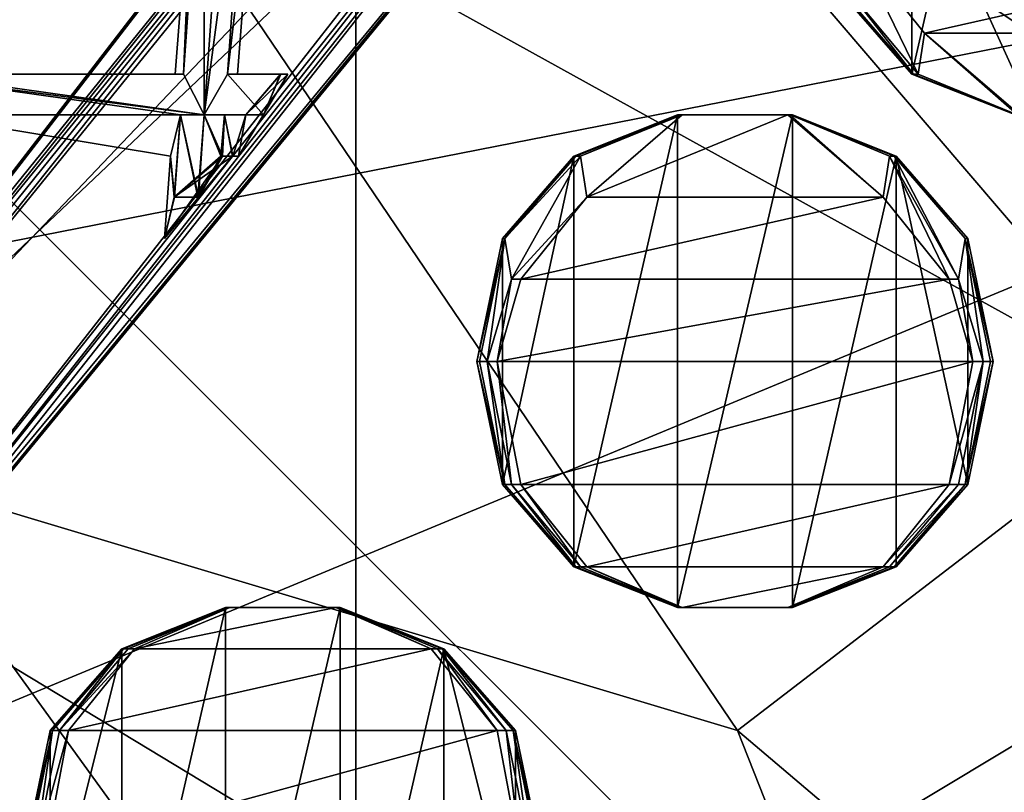
# Model space of a CAD drawing. Extents: x -86 to 88, y 12357 to 12600.
# Drawn here: x 5 to 8, y 12578 to 12580 of the extents above; entities that cross this region are included whole.
import ezdxf

# ---------------------------------------------------------------- set-up
doc = ezdxf.new("R2010")
doc.units = 0
doc.header["$MEASUREMENT"] = 0

msp = doc.modelspace()

# ---------------------------------------------------------------- linework, layer by layer
for points in [[(4.3074, 12594.799805, 634.835022), (7.9572, 12592.400391, 634.835022), (-7.9527, 12576.5, 634.835022)], [(-7.9527, 12592.400391, 635.078003), (7.9572, 12576.5, 635.078003), (10.3959, 12588.700195, 635.078003)], [(4.3074, 12574, 635.078003), (7.9572, 12576.5, 635.078003), (-7.9527, 12592.400391, 635.078003)], [(-7.9527, 12576.5, 634.835022), (7.9572, 12592.400391, 634.835022), (10.3959, 12580.099609, 634.835022)], [(9.9324, 12579.5, 716.713013), (7.5106, 12583.5, 717.322998), (9.5118, 12582.099609, 713.210022)], [(8.4, 12581.299805, 719.781006), (7.5106, 12583.5, 717.322998), (9.9324, 12579.5, 716.713013)], [(9.099, 12578.700195, 729.63501), (7.982, 12581.400391, 726.869995), (6.1054, 12580.700195, 730.812012)], [(0, 12581.299805, 729.034973), (5.5472, 12580.099609, 727.804016), (4.0385, 12578.799805, 731.640991)], [(7.2121, 12580.900391, 576.791992), (6.7616, 12581.200195, 576.791992), (4.6805, 12578.5, 576.791992)], [(6.7616, 12581.200195, 576.791992), (4.6805, 12578.5, 575.892029), (4.6805, 12578.5, 576.791992)], [(6.7616, 12581.200195, 575.892029), (4.6805, 12578.5, 575.892029), (6.7616, 12581.200195, 576.791992)], [(4.6853, 12578.5, 575.854004), (4.6805, 12578.5, 575.892029), (6.7616, 12581.200195, 575.892029)], [(6.7685, 12581.200195, 575.854004), (4.6853, 12578.5, 575.854004), (6.7616, 12581.200195, 575.892029)], [(6.788, 12581.099609, 575.820984), (4.6853, 12578.5, 575.854004), (6.7685, 12581.200195, 575.854004)], [(6.788, 12581.099609, 575.820984), (4.6988, 12578.5, 575.820984), (4.6853, 12578.5, 575.854004)], [(6.8173, 12581.099609, 575.799988), (4.6988, 12578.5, 575.820984), (6.788, 12581.099609, 575.820984)], [(6.8173, 12581.099609, 575.799988), (4.719, 12578.5, 575.799988), (4.6988, 12578.5, 575.820984)], [(6.8173, 12581.099609, 575.799988), (4.7429, 12578.5, 575.791992), (4.719, 12578.5, 575.799988)], [(6.8517, 12581.099609, 575.791992), (7.122, 12581, 575.791992), (4.7429, 12578.5, 575.791992)], [(6.8173, 12581.099609, 575.799988), (6.8517, 12581.099609, 575.791992), (4.7429, 12578.5, 575.791992)], [(4.7429, 12578.5, 575.791992), (7.122, 12581, 575.791992), (4.9299, 12578.200195, 575.791992)], [(7.1565, 12581, 575.799988), (4.9299, 12578.200195, 575.791992), (7.122, 12581, 575.791992)], [(7.1565, 12581, 575.799988), (4.9538, 12578.200195, 575.799988), (4.9299, 12578.200195, 575.791992)], [(7.1857, 12581, 575.820984), (4.974, 12578.200195, 575.820984), (4.9538, 12578.200195, 575.799988)], [(7.1857, 12581, 575.820984), (4.9538, 12578.200195, 575.799988), (7.1565, 12581, 575.799988)], [(7.2053, 12580.900391, 575.854004), (4.974, 12578.200195, 575.820984), (7.1857, 12581, 575.820984)], [(7.2121, 12580.900391, 576.791992), (4.6805, 12578.5, 576.791992), (4.9923, 12578.200195, 576.791992)], [(7.2053, 12580.900391, 575.854004), (4.9875, 12578.200195, 575.854004), (4.974, 12578.200195, 575.820984)], [(7.2053, 12580.900391, 575.854004), (4.9923, 12578.200195, 575.892029), (4.9875, 12578.200195, 575.854004)], [(4.9923, 12578.200195, 575.892029), (7.2121, 12580.900391, 576.791992), (4.9923, 12578.200195, 576.791992)], [(4.9923, 12578.200195, 575.892029), (7.2121, 12580.900391, 575.892029), (7.2121, 12580.900391, 576.791992)], [(7.2053, 12580.900391, 575.854004), (7.2121, 12580.900391, 575.892029), (4.9923, 12578.200195, 575.892029)], [(6.1054, 12580.700195, 730.812012), (4.0802, 12579.700195, 734.263), (6.1054, 12576.900391, 736.86499)], [(9.099, 12578.700195, 729.63501), (6.1054, 12580.700195, 730.812012), (6.1054, 12576.900391, 736.86499)], [(7.3935, 12580.200195, 724.572998), (7.7413, 12580.599609, 722.974976), (9.9324, 12576.400391, 723.184998)], [(7.713, 12580.599609, 577.651001), (7.4607, 12579.5, 577.651001), (7.713, 12579.400391, 577.651001)], [(7.713, 12580.599609, 577.651001), (7.4607, 12580.5, 577.651001), (7.4607, 12579.5, 577.651001)], [(7.4607, 12580.5, 577.651001), (7.286, 12579.700195, 577.651001), (7.4607, 12579.5, 577.651001)], [(9.7007, 12580.400391, 634.833984), (9.7007, 12580.400391, 575.765015), (7.4246, 12577, 634.833984)], [(9.7007, 12580.400391, 575.765015), (7.4246, 12577, 575.765015), (7.4246, 12577, 634.833984)], [(9.7007, 12580.400391, 575.765015), (11.0591, 12579.799805, 575.765015), (7.4246, 12577, 575.765015)], [(10.9018, 12579.900391, 634.833984), (9.7007, 12580.400391, 634.833984), (7.4246, 12577, 634.833984)], [(6.7934, 12580.200195, 725.676025), (8.0775, 12578.700195, 725.762024), (5.5472, 12580.099609, 727.804016)], [(5.6856, 12579.5, 575.861023), (5.7112, 12580.099609, 575.914001), (5.735, 12580.200195, 575.859985)], [(5.7354, 12579.400391, 575.838989), (5.6856, 12579.5, 575.861023), (5.735, 12580.200195, 575.859985)], [(5.6856, 12579.5, 575.968018), (5.735, 12580.200195, 575.968018), (5.7112, 12580.099609, 575.914001)], [(5.6856, 12579.5, 575.968018), (5.7354, 12579.400391, 575.991028), (5.735, 12580.200195, 575.968018)], [(5.7354, 12579.400391, 575.838989), (5.735, 12580.200195, 575.859985), (5.7925, 12580.200195, 575.838013)], [(5.7354, 12579.400391, 575.991028), (5.7925, 12580.200195, 575.98999), (5.735, 12580.200195, 575.968018)], [(5.7354, 12579.400391, 575.838989), (5.7925, 12580.200195, 575.838013), (5.8424, 12580.200195, 575.859985)], [(5.793, 12579.5, 575.861023), (5.7354, 12579.400391, 575.838989), (5.8424, 12580.200195, 575.859985)], [(5.7354, 12579.400391, 575.991028), (5.8424, 12580.200195, 575.968018), (5.7925, 12580.200195, 575.98999)], [(5.7354, 12579.400391, 575.991028), (5.793, 12579.5, 575.968018), (5.8424, 12580.200195, 575.968018)], [(5.793, 12579.5, 575.861023), (5.8424, 12580.200195, 575.859985), (5.8631, 12580.099609, 575.914001)], [(5.793, 12579.5, 575.968018), (5.8631, 12580.099609, 575.914001), (5.8424, 12580.200195, 575.968018)], [(6.7934, 12580.200195, 725.676025), (7.3935, 12580.200195, 724.572998), (8.0775, 12578.700195, 725.762024)], [(8.0775, 12578.700195, 725.762024), (7.3935, 12580.200195, 724.572998), (9.9324, 12576.400391, 723.184998)], [(-7.9527, 12576.5, 634.835022), (10.3959, 12580.099609, 634.835022), (-4.303, 12574, 634.835022)], [(-4.303, 12574, 634.835022), (10.3959, 12580.099609, 634.835022), (4.3074, 12574, 634.835022)], [(5.5472, 12580.099609, 727.804016), (7.0361, 12577.900391, 729.36499), (4.0385, 12578.799805, 731.640991)], [(4.3074, 12574, 634.835022), (10.3959, 12580.099609, 634.835022), (7.9572, 12576.5, 634.835022)], [(5.5472, 12580.099609, 727.804016), (8.0775, 12578.700195, 725.762024), (7.0361, 12577.900391, 729.36499)], [(5.6856, 12579.5, 575.861023), (5.6649, 12579.5, 575.914978), (5.7112, 12580.099609, 575.914001)], [(5.6649, 12579.5, 575.914978), (5.6856, 12579.5, 575.968018), (5.7112, 12580.099609, 575.914001)], [(5.8168, 12579.5, 575.914978), (5.793, 12579.5, 575.861023), (5.8631, 12580.099609, 575.914001)], [(5.793, 12579.5, 575.968018), (5.8168, 12579.5, 575.914978), (5.8631, 12580.099609, 575.914001)], [(10.9018, 12579.900391, 634.833984), (7.4246, 12577, 634.833984), (8.3439, 12576.099609, 634.833984)], [(7.4762, 12579.5, 575.65802), (7.3085, 12579.700195, 575.65802), (7.331, 12579.799805, 575.651001)], [(7.331, 12579.799805, 575.651001), (8.3752, 12579.799805, 575.651001), (7.4918, 12579.599609, 575.651001)], [(7.4762, 12579.5, 575.65802), (7.331, 12579.799805, 575.651001), (7.4918, 12579.599609, 575.651001)], [(7.4246, 12577, 575.765015), (11.0591, 12579.799805, 575.765015), (8.4643, 12575.900391, 575.765015)], [(7.4918, 12579.599609, 575.651001), (8.3752, 12579.799805, 575.651001), (8.2144, 12579.599609, 575.651001)], [(4.0802, 12579.700195, 734.263), (0, 12576.299805, 740.567017), (6.1054, 12576.900391, 736.86499)], [(7.286, 12579.700195, 575.700989), (7.4607, 12579.5, 577.651001), (7.286, 12579.700195, 577.651001)], [(7.286, 12579.700195, 575.700989), (7.4607, 12579.5, 575.700989), (7.4607, 12579.5, 577.651001)], [(7.4648, 12579.5, 575.676025), (7.4607, 12579.5, 575.700989), (7.286, 12579.700195, 575.700989)], [(7.4648, 12579.5, 575.676025), (7.286, 12579.700195, 575.700989), (7.292, 12579.700195, 575.676025)], [(7.4648, 12579.5, 575.676025), (7.292, 12579.700195, 575.676025), (7.3085, 12579.700195, 575.65802)], [(7.4648, 12579.5, 575.676025), (7.3085, 12579.700195, 575.65802), (7.4762, 12579.5, 575.65802)], [(7.7186, 12579.400391, 575.65802), (7.4762, 12579.5, 575.65802), (7.4918, 12579.599609, 575.651001)], [(7.4918, 12579.599609, 575.651001), (8.2144, 12579.599609, 575.651001), (7.7242, 12579.400391, 575.651001)], [(7.7186, 12579.400391, 575.65802), (7.4918, 12579.599609, 575.651001), (7.7242, 12579.400391, 575.651001)], [(4.975, 12579.5, 575.838013), (5.6856, 12579.5, 575.861023), (5.7354, 12579.400391, 575.838989)], [(4.975, 12579.5, 575.838013), (5.0325, 12579.5, 575.861023), (5.6856, 12579.5, 575.861023)], [(5.0248, 12579.400391, 575.861023), (4.975, 12579.5, 575.838013), (5.7354, 12579.400391, 575.838989)], [(4.975, 12579.5, 575.991028), (5.6779, 12579.400391, 575.968994), (5.7354, 12579.400391, 575.991028)], [(4.975, 12579.5, 575.991028), (5.0248, 12579.400391, 575.968018), (5.6779, 12579.400391, 575.968994)], [(5.0325, 12579.5, 575.968018), (4.975, 12579.5, 575.991028), (5.7354, 12579.400391, 575.991028)], [(5.0325, 12579.5, 575.861023), (5.0563, 12579.5, 575.914978), (5.6649, 12579.5, 575.914978)], [(5.0325, 12579.5, 575.861023), (5.6649, 12579.5, 575.914978), (5.6856, 12579.5, 575.861023)], [(5.0325, 12579.5, 575.968018), (5.6856, 12579.5, 575.968018), (5.6649, 12579.5, 575.914978)], [(5.0325, 12579.5, 575.968018), (5.7354, 12579.400391, 575.991028), (5.6856, 12579.5, 575.968018)], [(5.0563, 12579.5, 575.914978), (5.0325, 12579.5, 575.968018), (5.6649, 12579.5, 575.914978)], [(5.7354, 12579.400391, 575.838989), (5.793, 12579.5, 575.861023), (5.88, 12579.400391, 575.838989)], [(5.793, 12579.5, 575.968018), (5.7354, 12579.400391, 575.991028), (5.8802, 12579.400391, 575.991028)], [(5.793, 12579.5, 575.861023), (5.8168, 12579.5, 575.914978), (5.9222, 12579.5, 575.859985)], [(5.88, 12579.400391, 575.838989), (5.793, 12579.5, 575.861023), (5.9222, 12579.5, 575.859985)], [(5.793, 12579.5, 575.968018), (5.8802, 12579.400391, 575.991028), (5.9224, 12579.5, 575.968994)], [(5.8168, 12579.5, 575.914978), (5.793, 12579.5, 575.968018), (5.9224, 12579.5, 575.968994)], [(5.9222, 12579.5, 575.859985), (5.8168, 12579.5, 575.914978), (5.94, 12579.5, 575.914978)], [(5.8168, 12579.5, 575.914978), (5.9224, 12579.5, 575.968994), (5.94, 12579.5, 575.914978)], [(5.8193, 12579.299805, 575.914978), (5.94, 12579.5, 575.914978), (5.8373, 12579.400391, 575.968994)], [(5.8373, 12579.400391, 575.861023), (5.94, 12579.5, 575.914978), (5.8193, 12579.299805, 575.914978)], [(5.8373, 12579.400391, 575.968994), (5.9224, 12579.5, 575.968994), (5.8802, 12579.400391, 575.991028)], [(5.94, 12579.5, 575.914978), (5.9224, 12579.5, 575.968994), (5.8373, 12579.400391, 575.968994)], [(5.8373, 12579.400391, 575.861023), (5.9222, 12579.5, 575.859985), (5.94, 12579.5, 575.914978)], [(5.88, 12579.400391, 575.838989), (5.9222, 12579.5, 575.859985), (5.8373, 12579.400391, 575.861023)], [(7.4607, 12579.5, 575.700989), (7.713, 12579.400391, 577.651001), (7.4607, 12579.5, 577.651001)], [(7.4607, 12579.5, 575.700989), (7.713, 12579.400391, 575.700989), (7.713, 12579.400391, 577.651001)], [(7.7145, 12579.400391, 575.676025), (7.713, 12579.400391, 575.700989), (7.4607, 12579.5, 575.700989)], [(7.7145, 12579.400391, 575.676025), (7.4607, 12579.5, 575.700989), (7.4648, 12579.5, 575.676025)], [(7.7145, 12579.400391, 575.676025), (7.4648, 12579.5, 575.676025), (7.4762, 12579.5, 575.65802)], [(7.7145, 12579.400391, 575.676025), (7.4762, 12579.5, 575.65802), (7.7186, 12579.400391, 575.65802)], [(5.0248, 12579.400391, 575.861023), (5.7354, 12579.400391, 575.838989), (5.6779, 12579.400391, 575.861023)], [(5.0455, 12579.400391, 575.914978), (5.0248, 12579.400391, 575.861023), (5.6779, 12579.400391, 575.861023)], [(5.0248, 12579.400391, 575.968018), (5.0455, 12579.400391, 575.914978), (5.6779, 12579.400391, 575.968994)], [(5.0455, 12579.400391, 575.914978), (5.6779, 12579.400391, 575.861023), (5.6541, 12579.299805, 575.914978)], [(5.0455, 12579.400391, 575.914978), (5.6541, 12579.299805, 575.914978), (5.6779, 12579.400391, 575.968994)], [(5.6632, 12579.200195, 575.861023), (5.6541, 12579.299805, 575.914978), (5.6779, 12579.400391, 575.861023)], [(5.6541, 12579.299805, 575.914978), (5.6623, 12579.200195, 575.968018), (5.6779, 12579.400391, 575.968994)], [(5.6623, 12579.200195, 575.968018), (5.7207, 12579.200195, 575.991028), (5.6779, 12579.400391, 575.968994)], [(5.7223, 12579.200195, 575.838989), (5.6632, 12579.200195, 575.861023), (5.6779, 12579.400391, 575.861023)], [(5.7223, 12579.200195, 575.838989), (5.6779, 12579.400391, 575.861023), (5.7354, 12579.400391, 575.838989)], [(5.6779, 12579.400391, 575.968994), (5.7207, 12579.200195, 575.991028), (5.7354, 12579.400391, 575.991028)], [(5.7207, 12579.200195, 575.991028), (5.7763, 12579.299805, 575.971985), (5.7354, 12579.400391, 575.991028)], [(5.7808, 12579.299805, 575.861023), (5.7223, 12579.200195, 575.838989), (5.7354, 12579.400391, 575.838989)], [(5.7853, 12579.400391, 575.861023), (5.7354, 12579.400391, 575.838989), (5.88, 12579.400391, 575.838989)], [(5.7808, 12579.299805, 575.861023), (5.7354, 12579.400391, 575.838989), (5.7853, 12579.400391, 575.861023)], [(5.7354, 12579.400391, 575.991028), (5.7763, 12579.299805, 575.971985), (5.7853, 12579.400391, 575.968994)], [(5.7354, 12579.400391, 575.991028), (5.7853, 12579.400391, 575.968994), (5.8802, 12579.400391, 575.991028)], [(5.7763, 12579.299805, 575.971985), (5.8047, 12579.299805, 575.914978), (5.7853, 12579.400391, 575.968994)], [(5.806, 12579.299805, 575.914978), (5.7808, 12579.299805, 575.861023), (5.7853, 12579.400391, 575.861023)], [(5.7853, 12579.400391, 575.861023), (5.88, 12579.400391, 575.838989), (5.8373, 12579.400391, 575.861023)], [(5.806, 12579.299805, 575.914978), (5.7853, 12579.400391, 575.861023), (5.8373, 12579.400391, 575.861023)], [(5.7853, 12579.400391, 575.968994), (5.8047, 12579.299805, 575.914978), (5.806, 12579.299805, 575.914978)], [(5.7853, 12579.400391, 575.968994), (5.806, 12579.299805, 575.914978), (5.8373, 12579.400391, 575.968994)], [(5.8802, 12579.400391, 575.991028), (5.7853, 12579.400391, 575.968994), (5.8373, 12579.400391, 575.968994)], [(5.806, 12579.299805, 575.914978), (5.8373, 12579.400391, 575.861023), (5.8193, 12579.299805, 575.914978)], [(5.8373, 12579.400391, 575.968994), (5.806, 12579.299805, 575.914978), (5.8193, 12579.299805, 575.914978)], [(6.6414, 12579.299805, 575.676025), (6.6372, 12579.299805, 575.700989), (6.8896, 12579.400391, 575.700989)], [(6.8896, 12579.400391, 577.651001), (6.6372, 12578.299805, 577.651001), (6.8896, 12578.200195, 577.651001)], [(6.8896, 12579.400391, 577.651001), (6.6372, 12579.299805, 577.651001), (6.6372, 12578.299805, 577.651001)], [(6.8896, 12579.400391, 575.700989), (6.6372, 12579.299805, 577.651001), (6.8896, 12579.400391, 577.651001)], [(6.8896, 12579.400391, 575.700989), (6.6372, 12579.299805, 575.700989), (6.6372, 12579.299805, 577.651001)], [(6.6414, 12579.299805, 575.676025), (6.8911, 12579.400391, 575.676025), (6.8952, 12579.400391, 575.65802)], [(6.6414, 12579.299805, 575.676025), (6.8952, 12579.400391, 575.65802), (6.6528, 12579.299805, 575.65802)], [(6.6414, 12579.299805, 575.676025), (6.8896, 12579.400391, 575.700989), (6.8911, 12579.400391, 575.676025)], [(6.6528, 12579.299805, 575.65802), (6.9008, 12579.400391, 575.651001), (6.6684, 12579.200195, 575.651001)], [(6.6528, 12579.299805, 575.65802), (6.8952, 12579.400391, 575.65802), (6.9008, 12579.400391, 575.651001)], [(6.9008, 12579.400391, 575.651001), (7.1587, 12579.400391, 575.651001), (6.6684, 12579.200195, 575.651001)], [(7.1587, 12579.400391, 575.651001), (7.391, 12579.200195, 575.651001), (6.6684, 12579.200195, 575.651001)], [(6.8911, 12579.400391, 575.676025), (6.8896, 12579.400391, 575.700989), (7.1698, 12579.400391, 575.700989)], [(7.1698, 12579.400391, 577.651001), (6.8896, 12578.200195, 577.651001), (7.1698, 12578.200195, 577.651001)], [(7.1698, 12579.400391, 577.651001), (6.8896, 12579.400391, 577.651001), (6.8896, 12578.200195, 577.651001)], [(6.8896, 12579.400391, 575.700989), (6.8896, 12579.400391, 577.651001), (7.1698, 12579.400391, 577.651001)], [(7.1698, 12579.400391, 575.700989), (6.8896, 12579.400391, 575.700989), (7.1698, 12579.400391, 577.651001)], [(6.8911, 12579.400391, 575.676025), (7.1683, 12579.400391, 575.676025), (7.1642, 12579.400391, 575.65802)], [(6.8911, 12579.400391, 575.676025), (7.1698, 12579.400391, 575.700989), (7.1683, 12579.400391, 575.676025)], [(6.8911, 12579.400391, 575.676025), (7.1642, 12579.400391, 575.65802), (6.8952, 12579.400391, 575.65802)], [(6.8952, 12579.400391, 575.65802), (7.1587, 12579.400391, 575.651001), (6.9008, 12579.400391, 575.651001)], [(6.8952, 12579.400391, 575.65802), (7.1642, 12579.400391, 575.65802), (7.1587, 12579.400391, 575.651001)], [(7.1642, 12579.400391, 575.65802), (7.391, 12579.200195, 575.651001), (7.1587, 12579.400391, 575.651001)], [(7.1642, 12579.400391, 575.65802), (7.4066, 12579.299805, 575.65802), (7.391, 12579.200195, 575.651001)], [(7.1683, 12579.400391, 575.676025), (7.4066, 12579.299805, 575.65802), (7.1642, 12579.400391, 575.65802)], [(7.1683, 12579.400391, 575.676025), (7.1698, 12579.400391, 575.700989), (7.4222, 12579.299805, 575.700989)], [(7.1683, 12579.400391, 575.676025), (7.4222, 12579.299805, 575.700989), (7.418, 12579.299805, 575.676025)], [(7.1683, 12579.400391, 575.676025), (7.418, 12579.299805, 575.676025), (7.4066, 12579.299805, 575.65802)], [(7.4222, 12579.299805, 577.651001), (7.1698, 12579.400391, 577.651001), (7.1698, 12578.200195, 577.651001)], [(7.4222, 12579.299805, 575.700989), (7.1698, 12579.400391, 577.651001), (7.4222, 12579.299805, 577.651001)], [(7.4222, 12579.299805, 575.700989), (7.1698, 12579.400391, 575.700989), (7.1698, 12579.400391, 577.651001)], [(5.6632, 12579.200195, 575.861023), (5.6388, 12579.099609, 575.914978), (5.6541, 12579.299805, 575.914978)], [(5.6388, 12579.099609, 575.914978), (5.6623, 12579.200195, 575.968018), (5.6541, 12579.299805, 575.914978)], [(5.6388, 12579.099609, 575.914978), (5.8047, 12579.299805, 575.914978), (5.6623, 12579.200195, 575.968018)], [(5.7808, 12579.299805, 575.861023), (5.8047, 12579.299805, 575.914978), (5.6388, 12579.099609, 575.914978)], [(5.6632, 12579.200195, 575.861023), (5.7808, 12579.299805, 575.861023), (5.6388, 12579.099609, 575.914978)], [(5.6623, 12579.200195, 575.968018), (5.7763, 12579.299805, 575.971985), (5.7207, 12579.200195, 575.991028)], [(5.8047, 12579.299805, 575.914978), (5.7763, 12579.299805, 575.971985), (5.6623, 12579.200195, 575.968018)], [(5.7223, 12579.200195, 575.838989), (5.7808, 12579.299805, 575.861023), (5.6632, 12579.200195, 575.861023)], [(5.8047, 12579.299805, 575.914978), (5.7808, 12579.299805, 575.861023), (5.806, 12579.299805, 575.914978)], [(6.4686, 12579.099609, 575.676025), (6.4626, 12579.099609, 575.700989), (6.6372, 12579.299805, 575.700989)], [(6.6372, 12579.299805, 577.651001), (6.4626, 12578.5, 577.651001), (6.6372, 12578.299805, 577.651001)], [(6.6372, 12579.299805, 577.651001), (6.4626, 12579.099609, 577.651001), (6.4626, 12578.5, 577.651001)], [(6.6372, 12579.299805, 575.700989), (6.4626, 12579.099609, 577.651001), (6.6372, 12579.299805, 577.651001)], [(6.6372, 12579.299805, 575.700989), (6.4626, 12579.099609, 575.700989), (6.4626, 12579.099609, 577.651001)], [(6.4686, 12579.099609, 575.676025), (6.6414, 12579.299805, 575.676025), (6.6528, 12579.299805, 575.65802)], [(6.4686, 12579.099609, 575.676025), (6.6372, 12579.299805, 575.700989), (6.6414, 12579.299805, 575.676025)], [(6.4686, 12579.099609, 575.676025), (6.6528, 12579.299805, 575.65802), (6.4851, 12579, 575.65802)], [(6.4851, 12579, 575.65802), (6.6528, 12579.299805, 575.65802), (6.6684, 12579.200195, 575.651001)], [(7.4222, 12579.299805, 577.651001), (7.1698, 12578.200195, 577.651001), (7.4222, 12578.299805, 577.651001)], [(7.4066, 12579.299805, 575.65802), (7.5518, 12579, 575.651001), (7.391, 12579.200195, 575.651001)], [(7.4066, 12579.299805, 575.65802), (7.5743, 12579, 575.65802), (7.5518, 12579, 575.651001)], [(7.418, 12579.299805, 575.676025), (7.5743, 12579, 575.65802), (7.4066, 12579.299805, 575.65802)], [(7.418, 12579.299805, 575.676025), (7.4222, 12579.299805, 575.700989), (7.5968, 12579.099609, 575.700989)], [(7.418, 12579.299805, 575.676025), (7.5908, 12579.099609, 575.676025), (7.5743, 12579, 575.65802)], [(7.418, 12579.299805, 575.676025), (7.5968, 12579.099609, 575.700989), (7.5908, 12579.099609, 575.676025)], [(7.4222, 12579.299805, 577.651001), (7.4222, 12578.299805, 577.651001), (7.5968, 12578.5, 577.651001)], [(7.4222, 12579.299805, 577.651001), (7.5968, 12578.5, 577.651001), (7.5968, 12579.099609, 577.651001)], [(7.5968, 12579.099609, 575.700989), (7.4222, 12579.299805, 577.651001), (7.5968, 12579.099609, 577.651001)], [(7.5968, 12579.099609, 575.700989), (7.4222, 12579.299805, 575.700989), (7.4222, 12579.299805, 577.651001)], [(9.0887, 12579.200195, 635.077026), (6.0091, 12575.799805, 635.077026), (8.0283, 12577.599609, 685.880981)], [(9.0887, 12579.200195, 635.077026), (9.4812, 12577.400391, 635.077026), (6.0091, 12575.799805, 635.077026)], [(6.4851, 12579, 575.65802), (6.6684, 12579.200195, 575.651001), (6.5076, 12579, 575.651001)], [(6.6684, 12579.200195, 575.651001), (7.391, 12579.200195, 575.651001), (6.5076, 12579, 575.651001)], [(6.5076, 12579, 575.651001), (7.391, 12579.200195, 575.651001), (7.5518, 12579, 575.651001)], [(6.4686, 12579.099609, 575.676025), (6.4069, 12578.799805, 575.676025), (6.4002, 12578.799805, 575.700989)], [(6.4686, 12579.099609, 575.676025), (6.4002, 12578.799805, 575.700989), (6.4626, 12579.099609, 575.700989)], [(6.4626, 12579.099609, 577.651001), (6.4002, 12578.799805, 577.651001), (6.4626, 12578.5, 577.651001)], [(6.4626, 12579.099609, 575.700989), (6.4002, 12578.799805, 575.700989), (6.4002, 12578.799805, 577.651001)], [(6.4626, 12579.099609, 575.700989), (6.4002, 12578.799805, 577.651001), (6.4626, 12579.099609, 577.651001)], [(6.4686, 12579.099609, 575.676025), (6.4252, 12578.799805, 575.65802), (6.4069, 12578.799805, 575.676025)], [(6.4686, 12579.099609, 575.676025), (6.4851, 12579, 575.65802), (6.4252, 12578.799805, 575.65802)], [(7.5908, 12579.099609, 575.676025), (7.6342, 12578.799805, 575.65802), (7.5743, 12579, 575.65802)], [(7.5908, 12579.099609, 575.676025), (7.5968, 12579.099609, 575.700989), (7.6592, 12578.799805, 575.700989)], [(7.5908, 12579.099609, 575.676025), (7.6525, 12578.799805, 575.676025), (7.6342, 12578.799805, 575.65802)], [(7.5908, 12579.099609, 575.676025), (7.6592, 12578.799805, 575.700989), (7.6525, 12578.799805, 575.676025)], [(7.5968, 12579.099609, 577.651001), (7.5968, 12578.5, 577.651001), (7.6592, 12578.799805, 577.651001)], [(7.5968, 12579.099609, 575.700989), (7.5968, 12579.099609, 577.651001), (7.6592, 12578.799805, 577.651001)], [(7.6592, 12578.799805, 575.700989), (7.5968, 12579.099609, 575.700989), (7.6592, 12578.799805, 577.651001)], [(6.4851, 12579, 575.65802), (6.4502, 12578.799805, 575.651001), (6.4252, 12578.799805, 575.65802)], [(6.4851, 12579, 575.65802), (6.5076, 12579, 575.651001), (6.4502, 12578.799805, 575.651001)], [(6.5076, 12579, 575.651001), (7.5518, 12579, 575.651001), (6.4502, 12578.799805, 575.651001)], [(6.4502, 12578.799805, 575.651001), (7.5518, 12579, 575.651001), (7.6092, 12578.799805, 575.651001)], [(7.5743, 12579, 575.65802), (7.6092, 12578.799805, 575.651001), (7.5518, 12579, 575.651001)], [(7.5743, 12579, 575.65802), (7.6342, 12578.799805, 575.65802), (7.6092, 12578.799805, 575.651001)], [(4.0385, 12578.799805, 731.640991), (5.5472, 12576.200195, 734.257019), (2.5846, 12577.200195, 735.04303)], [(4.0385, 12578.799805, 731.640991), (7.5106, 12576.700195, 730.505005), (5.5472, 12576.200195, 734.257019)], [(4.0385, 12578.799805, 731.640991), (7.0361, 12577.900391, 729.36499), (7.5106, 12576.700195, 730.505005)], [(6.1101, 12575.299805, 689.827026), (9.2643, 12578.799805, 690.210022), (8.0283, 12577.599609, 685.880981)], [(7.762, 12576.299805, 692.077026), (9.2643, 12578.799805, 690.210022), (6.1101, 12575.299805, 689.827026)], [(6.4626, 12578.5, 575.700989), (6.4626, 12578.5, 577.651001), (6.4002, 12578.799805, 577.651001)], [(6.4002, 12578.799805, 575.700989), (6.4626, 12578.5, 575.700989), (6.4002, 12578.799805, 577.651001)], [(6.4686, 12578.5, 575.676025), (6.4002, 12578.799805, 575.700989), (6.4069, 12578.799805, 575.676025)], [(6.4686, 12578.5, 575.676025), (6.4626, 12578.5, 575.700989), (6.4002, 12578.799805, 575.700989)], [(6.4686, 12578.5, 575.676025), (6.4069, 12578.799805, 575.676025), (6.4252, 12578.799805, 575.65802)], [(6.4851, 12578.5, 575.65802), (6.4252, 12578.799805, 575.65802), (6.4502, 12578.799805, 575.651001)], [(6.4686, 12578.5, 575.676025), (6.4252, 12578.799805, 575.65802), (6.4851, 12578.5, 575.65802)], [(6.4502, 12578.799805, 575.651001), (7.6092, 12578.799805, 575.651001), (6.5076, 12578.5, 575.651001)], [(6.4851, 12578.5, 575.65802), (6.4502, 12578.799805, 575.651001), (6.5076, 12578.5, 575.651001)], [(6.5076, 12578.5, 575.651001), (7.6092, 12578.799805, 575.651001), (7.5518, 12578.5, 575.651001)], [(7.6342, 12578.799805, 575.65802), (7.5518, 12578.5, 575.651001), (7.6092, 12578.799805, 575.651001)], [(7.5743, 12578.5, 575.65802), (7.5518, 12578.5, 575.651001), (7.6342, 12578.799805, 575.65802)], [(7.5908, 12578.5, 575.676025), (7.5743, 12578.5, 575.65802), (7.6342, 12578.799805, 575.65802)], [(7.5908, 12578.5, 575.676025), (7.6342, 12578.799805, 575.65802), (7.6525, 12578.799805, 575.676025)], [(7.5908, 12578.5, 575.676025), (7.6525, 12578.799805, 575.676025), (7.6592, 12578.799805, 575.700989)], [(7.5908, 12578.5, 575.676025), (7.6592, 12578.799805, 575.700989), (7.5968, 12578.5, 575.700989)], [(7.5968, 12578.5, 575.700989), (7.6592, 12578.799805, 577.651001), (7.5968, 12578.5, 577.651001)], [(7.5968, 12578.5, 575.700989), (7.6592, 12578.799805, 575.700989), (7.6592, 12578.799805, 577.651001)], [(9.099, 12578.700195, 729.63501), (6.1054, 12576.900391, 736.86499), (9.099, 12574.900391, 735.625977)], [(7.0361, 12577.900391, 729.36499), (8.0775, 12578.700195, 725.762024), (9.5118, 12575.799805, 726.343994)], [(6.4626, 12578.5, 575.700989), (6.6372, 12578.299805, 577.651001), (6.4626, 12578.5, 577.651001)], [(6.4626, 12578.5, 575.700989), (6.6372, 12578.299805, 575.700989), (6.6372, 12578.299805, 577.651001)], [(6.6414, 12578.299805, 575.676025), (6.6372, 12578.299805, 575.700989), (6.4626, 12578.5, 575.700989)], [(6.6414, 12578.299805, 575.676025), (6.4626, 12578.5, 575.700989), (6.4686, 12578.5, 575.676025)], [(6.6414, 12578.299805, 575.676025), (6.4686, 12578.5, 575.676025), (6.4851, 12578.5, 575.65802)], [(6.6528, 12578.299805, 575.65802), (6.4851, 12578.5, 575.65802), (6.5076, 12578.5, 575.651001)], [(6.6414, 12578.299805, 575.676025), (6.4851, 12578.5, 575.65802), (6.6528, 12578.299805, 575.65802)], [(6.5076, 12578.5, 575.651001), (7.5518, 12578.5, 575.651001), (6.6684, 12578.299805, 575.651001)], [(6.6528, 12578.299805, 575.65802), (6.5076, 12578.5, 575.651001), (6.6684, 12578.299805, 575.651001)], [(6.6684, 12578.299805, 575.651001), (7.5518, 12578.5, 575.651001), (7.391, 12578.299805, 575.651001)], [(7.5743, 12578.5, 575.65802), (7.391, 12578.299805, 575.651001), (7.5518, 12578.5, 575.651001)], [(7.5743, 12578.5, 575.65802), (7.4066, 12578.299805, 575.65802), (7.391, 12578.299805, 575.651001)], [(7.5908, 12578.5, 575.676025), (7.418, 12578.299805, 575.676025), (7.4066, 12578.299805, 575.65802)], [(7.5908, 12578.5, 575.676025), (7.4066, 12578.299805, 575.65802), (7.5743, 12578.5, 575.65802)], [(7.5908, 12578.5, 575.676025), (7.4222, 12578.299805, 575.700989), (7.418, 12578.299805, 575.676025)], [(7.4222, 12578.299805, 575.700989), (7.5968, 12578.5, 577.651001), (7.4222, 12578.299805, 577.651001)], [(7.4222, 12578.299805, 575.700989), (7.5968, 12578.5, 575.700989), (7.5968, 12578.5, 577.651001)], [(7.5908, 12578.5, 575.676025), (7.5968, 12578.5, 575.700989), (7.4222, 12578.299805, 575.700989)], [(6.6372, 12578.299805, 575.700989), (6.8896, 12578.200195, 577.651001), (6.6372, 12578.299805, 577.651001)], [(6.6372, 12578.299805, 575.700989), (6.8896, 12578.200195, 575.700989), (6.8896, 12578.200195, 577.651001)], [(6.8911, 12578.200195, 575.676025), (6.8896, 12578.200195, 575.700989), (6.6372, 12578.299805, 575.700989)], [(6.8911, 12578.200195, 575.676025), (6.6372, 12578.299805, 575.700989), (6.6414, 12578.299805, 575.676025)], [(6.8911, 12578.200195, 575.676025), (6.6414, 12578.299805, 575.676025), (6.6528, 12578.299805, 575.65802)], [(6.8952, 12578.200195, 575.65802), (6.6528, 12578.299805, 575.65802), (6.6684, 12578.299805, 575.651001)], [(6.8911, 12578.200195, 575.676025), (6.6528, 12578.299805, 575.65802), (6.8952, 12578.200195, 575.65802)], [(6.6684, 12578.299805, 575.651001), (7.391, 12578.299805, 575.651001), (6.9008, 12578.200195, 575.651001)], [(6.8952, 12578.200195, 575.65802), (6.6684, 12578.299805, 575.651001), (6.9008, 12578.200195, 575.651001)], [(6.9008, 12578.200195, 575.651001), (7.391, 12578.299805, 575.651001), (7.1587, 12578.200195, 575.651001)], [(7.4066, 12578.299805, 575.65802), (7.1587, 12578.200195, 575.651001), (7.391, 12578.299805, 575.651001)], [(7.4066, 12578.299805, 575.65802), (7.1642, 12578.200195, 575.65802), (7.1587, 12578.200195, 575.651001)], [(7.418, 12578.299805, 575.676025), (7.1683, 12578.200195, 575.676025), (7.1642, 12578.200195, 575.65802)], [(7.418, 12578.299805, 575.676025), (7.1642, 12578.200195, 575.65802), (7.4066, 12578.299805, 575.65802)], [(7.418, 12578.299805, 575.676025), (7.1698, 12578.200195, 575.700989), (7.1683, 12578.200195, 575.676025)], [(7.1698, 12578.200195, 575.700989), (7.4222, 12578.299805, 577.651001), (7.1698, 12578.200195, 577.651001)], [(7.1698, 12578.200195, 575.700989), (7.4222, 12578.299805, 575.700989), (7.4222, 12578.299805, 577.651001)], [(7.418, 12578.299805, 575.676025), (7.4222, 12578.299805, 575.700989), (7.1698, 12578.200195, 575.700989)], [(5.5392, 12578.099609, 575.676025), (5.5351, 12578.099609, 575.700989), (5.7874, 12578.200195, 575.700989)], [(5.7874, 12578.200195, 577.651001), (5.5351, 12577.099609, 577.651001), (5.7874, 12577, 577.651001)], [(5.7874, 12578.200195, 577.651001), (5.5351, 12578.099609, 577.651001), (5.5351, 12577.099609, 577.651001)], [(5.7874, 12578.200195, 575.700989), (5.5351, 12578.099609, 577.651001), (5.7874, 12578.200195, 577.651001)], [(5.7874, 12578.200195, 575.700989), (5.5351, 12578.099609, 575.700989), (5.5351, 12578.099609, 577.651001)], [(5.5392, 12578.099609, 575.676025), (5.7889, 12578.200195, 575.676025), (5.793, 12578.200195, 575.65802)], [(5.5392, 12578.099609, 575.676025), (5.793, 12578.200195, 575.65802), (5.5506, 12578.099609, 575.65802)], [(5.5392, 12578.099609, 575.676025), (5.7874, 12578.200195, 575.700989), (5.7889, 12578.200195, 575.676025)], [(5.5506, 12578.099609, 575.65802), (5.7986, 12578.200195, 575.651001), (5.5662, 12578.099609, 575.651001)], [(5.5506, 12578.099609, 575.65802), (5.793, 12578.200195, 575.65802), (5.7986, 12578.200195, 575.651001)], [(5.7986, 12578.200195, 575.651001), (6.0565, 12578.200195, 575.651001), (5.5662, 12578.099609, 575.651001)], [(6.0565, 12578.200195, 575.651001), (6.2888, 12578.099609, 575.651001), (5.5662, 12578.099609, 575.651001)], [(5.7889, 12578.200195, 575.676025), (5.7874, 12578.200195, 575.700989), (6.0676, 12578.200195, 575.700989)], [(6.0676, 12578.200195, 577.651001), (5.7874, 12577, 577.651001), (6.0676, 12577, 577.651001)], [(6.0676, 12578.200195, 577.651001), (5.7874, 12578.200195, 577.651001), (5.7874, 12577, 577.651001)], [(5.7874, 12578.200195, 575.700989), (5.7874, 12578.200195, 577.651001), (6.0676, 12578.200195, 577.651001)], [(6.0676, 12578.200195, 575.700989), (5.7874, 12578.200195, 575.700989), (6.0676, 12578.200195, 577.651001)], [(5.7889, 12578.200195, 575.676025), (6.0661, 12578.200195, 575.676025), (6.062, 12578.200195, 575.65802)], [(5.7889, 12578.200195, 575.676025), (6.0676, 12578.200195, 575.700989), (6.0661, 12578.200195, 575.676025)], [(5.7889, 12578.200195, 575.676025), (6.062, 12578.200195, 575.65802), (5.793, 12578.200195, 575.65802)], [(5.793, 12578.200195, 575.65802), (6.0565, 12578.200195, 575.651001), (5.7986, 12578.200195, 575.651001)], [(5.793, 12578.200195, 575.65802), (6.062, 12578.200195, 575.65802), (6.0565, 12578.200195, 575.651001)], [(6.062, 12578.200195, 575.65802), (6.2888, 12578.099609, 575.651001), (6.0565, 12578.200195, 575.651001)], [(6.062, 12578.200195, 575.65802), (6.3044, 12578.099609, 575.65802), (6.2888, 12578.099609, 575.651001)], [(6.0661, 12578.200195, 575.676025), (6.3044, 12578.099609, 575.65802), (6.062, 12578.200195, 575.65802)], [(6.0661, 12578.200195, 575.676025), (6.0676, 12578.200195, 575.700989), (6.32, 12578.099609, 575.700989)], [(6.0661, 12578.200195, 575.676025), (6.32, 12578.099609, 575.700989), (6.3158, 12578.099609, 575.676025)], [(6.0661, 12578.200195, 575.676025), (6.3158, 12578.099609, 575.676025), (6.3044, 12578.099609, 575.65802)], [(6.32, 12578.099609, 577.651001), (6.0676, 12578.200195, 577.651001), (6.0676, 12577, 577.651001)], [(6.32, 12578.099609, 575.700989), (6.0676, 12578.200195, 577.651001), (6.32, 12578.099609, 577.651001)], [(6.32, 12578.099609, 575.700989), (6.0676, 12578.200195, 575.700989), (6.0676, 12578.200195, 577.651001)], [(7.1698, 12578.200195, 575.700989), (7.1698, 12578.200195, 577.651001), (6.8896, 12578.200195, 577.651001)], [(6.8896, 12578.200195, 575.700989), (7.1698, 12578.200195, 575.700989), (6.8896, 12578.200195, 577.651001)], [(7.1683, 12578.200195, 575.676025), (7.1698, 12578.200195, 575.700989), (6.8896, 12578.200195, 575.700989)], [(7.1683, 12578.200195, 575.676025), (6.8896, 12578.200195, 575.700989), (6.8911, 12578.200195, 575.676025)], [(7.1683, 12578.200195, 575.676025), (6.8911, 12578.200195, 575.676025), (6.8952, 12578.200195, 575.65802)], [(7.1642, 12578.200195, 575.65802), (6.8952, 12578.200195, 575.65802), (6.9008, 12578.200195, 575.651001)], [(7.1683, 12578.200195, 575.676025), (6.8952, 12578.200195, 575.65802), (7.1642, 12578.200195, 575.65802)], [(7.1642, 12578.200195, 575.65802), (6.9008, 12578.200195, 575.651001), (7.1587, 12578.200195, 575.651001)], [(5.3664, 12577.900391, 575.676025), (5.3604, 12577.900391, 575.700989), (5.5351, 12578.099609, 575.700989)], [(5.5351, 12578.099609, 577.651001), (5.3604, 12577.400391, 577.651001), (5.5351, 12577.099609, 577.651001)], [(5.5351, 12578.099609, 577.651001), (5.3604, 12577.900391, 577.651001), (5.3604, 12577.400391, 577.651001)], [(5.5351, 12578.099609, 575.700989), (5.3604, 12577.900391, 577.651001), (5.5351, 12578.099609, 577.651001)], [(5.5351, 12578.099609, 575.700989), (5.3604, 12577.900391, 575.700989), (5.3604, 12577.900391, 577.651001)], [(5.3664, 12577.900391, 575.676025), (5.5351, 12578.099609, 575.700989), (5.5392, 12578.099609, 575.676025)], [(5.3664, 12577.900391, 575.676025), (5.5392, 12578.099609, 575.676025), (5.3829, 12577.900391, 575.65802)], [(5.3829, 12577.900391, 575.65802), (5.5662, 12578.099609, 575.651001), (5.4054, 12577.900391, 575.651001)], [(5.3829, 12577.900391, 575.65802), (5.5392, 12578.099609, 575.676025), (5.5506, 12578.099609, 575.65802)], [(5.3829, 12577.900391, 575.65802), (5.5506, 12578.099609, 575.65802), (5.5662, 12578.099609, 575.651001)], [(5.5662, 12578.099609, 575.651001), (6.2888, 12578.099609, 575.651001), (5.4054, 12577.900391, 575.651001)], [(5.4054, 12577.900391, 575.651001), (6.2888, 12578.099609, 575.651001), (6.4496, 12577.900391, 575.651001)], [(6.32, 12578.099609, 577.651001), (6.0676, 12577, 577.651001), (6.32, 12577.099609, 577.651001)], [(6.3044, 12578.099609, 575.65802), (6.4496, 12577.900391, 575.651001), (6.2888, 12578.099609, 575.651001)], [(6.3044, 12578.099609, 575.65802), (6.4721, 12577.900391, 575.65802), (6.4496, 12577.900391, 575.651001)], [(6.3158, 12578.099609, 575.676025), (6.4721, 12577.900391, 575.65802), (6.3044, 12578.099609, 575.65802)], [(6.3158, 12578.099609, 575.676025), (6.32, 12578.099609, 575.700989), (6.4946, 12577.900391, 575.700989)], [(6.3158, 12578.099609, 575.676025), (6.4886, 12577.900391, 575.676025), (6.4721, 12577.900391, 575.65802)], [(6.3158, 12578.099609, 575.676025), (6.4946, 12577.900391, 575.700989), (6.4886, 12577.900391, 575.676025)], [(6.32, 12578.099609, 577.651001), (6.32, 12577.099609, 577.651001), (6.4946, 12577.400391, 577.651001)], [(6.32, 12578.099609, 577.651001), (6.4946, 12577.400391, 577.651001), (6.4946, 12577.900391, 577.651001)], [(6.4946, 12577.900391, 575.700989), (6.32, 12578.099609, 577.651001), (6.4946, 12577.900391, 577.651001)], [(6.4946, 12577.900391, 575.700989), (6.32, 12578.099609, 575.700989), (6.32, 12578.099609, 577.651001)], [(11.1477, 12578.099609, 690.143005), (9.7846, 12575.599609, 692.008972), (7.5567, 12573.799805, 689.703003)], [(11.1477, 12578.099609, 690.143005), (7.5567, 12573.799805, 689.703003), (8.9477, 12575.700195, 685.763)], [(5.3664, 12577.900391, 575.676025), (5.3047, 12577.599609, 575.676025), (5.298, 12577.599609, 575.700989)], [(5.3664, 12577.900391, 575.676025), (5.298, 12577.599609, 575.700989), (5.3604, 12577.900391, 575.700989)], [(5.3604, 12577.900391, 577.651001), (5.298, 12577.599609, 577.651001), (5.3604, 12577.400391, 577.651001)], [(5.3604, 12577.900391, 575.700989), (5.298, 12577.599609, 575.700989), (5.298, 12577.599609, 577.651001)], [(5.3604, 12577.900391, 575.700989), (5.298, 12577.599609, 577.651001), (5.3604, 12577.900391, 577.651001)], [(5.3664, 12577.900391, 575.676025), (5.323, 12577.599609, 575.65802), (5.3047, 12577.599609, 575.676025)], [(5.323, 12577.599609, 575.65802), (5.4054, 12577.900391, 575.651001), (5.348, 12577.599609, 575.651001)], [(5.3829, 12577.900391, 575.65802), (5.4054, 12577.900391, 575.651001), (5.323, 12577.599609, 575.65802)], [(5.3664, 12577.900391, 575.676025), (5.3829, 12577.900391, 575.65802), (5.323, 12577.599609, 575.65802)], [(5.4054, 12577.900391, 575.651001), (6.4496, 12577.900391, 575.651001), (5.348, 12577.599609, 575.651001)], [(5.348, 12577.599609, 575.651001), (6.4496, 12577.900391, 575.651001), (6.507, 12577.599609, 575.651001)], [(6.4721, 12577.900391, 575.65802), (6.507, 12577.599609, 575.651001), (6.4496, 12577.900391, 575.651001)], [(6.4721, 12577.900391, 575.65802), (6.532, 12577.599609, 575.65802), (6.507, 12577.599609, 575.651001)], [(6.4886, 12577.900391, 575.676025), (6.532, 12577.599609, 575.65802), (6.4721, 12577.900391, 575.65802)], [(6.4886, 12577.900391, 575.676025), (6.4946, 12577.900391, 575.700989), (6.557, 12577.599609, 575.700989)], [(6.4886, 12577.900391, 575.676025), (6.5503, 12577.599609, 575.676025), (6.532, 12577.599609, 575.65802)], [(6.4886, 12577.900391, 575.676025), (6.557, 12577.599609, 575.700989), (6.5503, 12577.599609, 575.676025)], [(6.4946, 12577.900391, 577.651001), (6.4946, 12577.400391, 577.651001), (6.557, 12577.599609, 577.651001)], [(6.4946, 12577.900391, 575.700989), (6.4946, 12577.900391, 577.651001), (6.557, 12577.599609, 577.651001)], [(6.557, 12577.599609, 575.700989), (6.4946, 12577.900391, 575.700989), (6.557, 12577.599609, 577.651001)], [(7.5106, 12576.700195, 730.505005), (7.0361, 12577.900391, 729.36499), (9.5118, 12575.799805, 726.343994)]]:
    msp.add_3dface(points)

doc.saveas('drawing.dxf')
